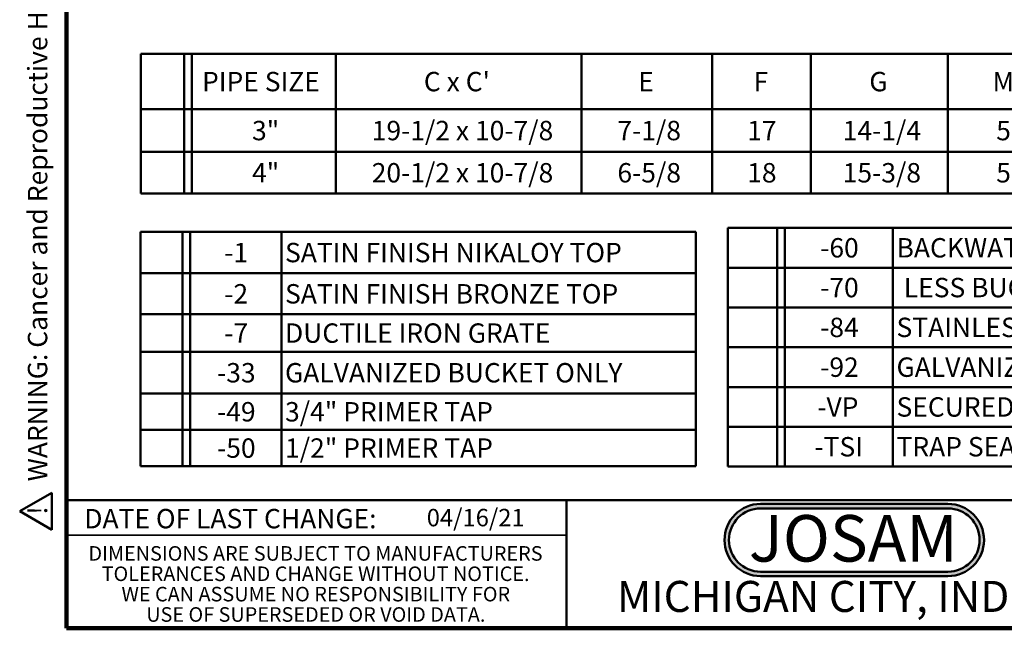
# Model space of a CAD drawing. Units: inches. Extents: x 0.1 to 8.4, y 0.1 to 10.9.
# Drawn here: x 0.1 to 5.4, y 0.1 to 3.3 of the extents above; entities that cross this region are included whole.
import ezdxf

# ---------------------------------------------------------------- set-up
doc = ezdxf.new("R2010")
doc.units = ezdxf.units.IN
doc.header["$MEASUREMENT"] = 0
doc.layers.add('WALL', color=7, linetype='Continuous', lineweight=50)
doc.styles.add('SLDTEXTSTYLE0', font='TXT', dxfattribs={"width": 0.605})
doc.styles.add('SLDTEXTSTYLE1', font='TXT', dxfattribs={"width": 0.7})
doc.styles.add('SLDTEXTSTYLE2', font='TXT', dxfattribs={"width": 0.57})

# ---------------------------------------------------------------- blocks, each defined once
blk = doc.blocks.new('SW_NOTE_0')
at = {"layer": 'WALL', "color": 0, "insert": (0, 0.2014), "char_height": 0.15625, "attachment_point": 1, "style": 'SLDTEXTSTYLE0'}
blk.add_mtext('WARNING: Cancer and Reproductive Harm - www.P65Warnings.ca.gov', dxfattribs=at)
blk = doc.blocks.new('SW_NOTE_0_1')
at = {"layer": 'WALL', "color": 0}
for p, q in [((-0.1204, 0.009), (0.0288, 0.2674)), ((0.0288, 0.2674), (0.178, 0.009)), ((0.178, 0.009), (-0.1204, 0.009))]:
    blk.add_line(p, q, dxfattribs=at)
at = {"layer": 'WALL', "color": 0, "insert": (0.0342, 0.2014), "char_height": 0.1562, "attachment_point": 2, "style": 'SLDTEXTSTYLE0'}
blk.add_mtext('!', dxfattribs=at)
blk = doc.blocks.new('prop 65')
at = {"layer": 'WALL', "color": 7}
for name, p in [('SW_NOTE_0_1', (0.1268, -0.0212)), ('SW_NOTE_0', (0.3958, -0.0212))]:
    blk.add_blockref(name, p, dxfattribs=at)
blk = doc.blocks.new('SW_NOTE_0_6')
at = {"layer": 'WALL', "color": 0, "insert": (0.6016, 0.3223), "char_height": 0.25, "attachment_point": 2, "style": 'SLDTEXTSTYLE1'}
blk.add_mtext('JOSAM', dxfattribs=at)
blk = doc.blocks.new('JOSAM')
at = {"layer": 'WALL'}
h = blk.add_hatch(color=256, dxfattribs=at)
edge = h.paths.add_edge_path(flags=0)
edge.add_line((5.0836, 0.7136), (4.0768, 0.7136))
edge.add_arc((4.0768, 0.5197), 0.194, 90, 270)
edge.add_line((4.0768, 0.3257), (5.0836, 0.3257))
edge.add_arc((5.0836, 0.5197), 0.194, 270, 450)
edge = h.paths.add_edge_path(flags=0)
edge.add_arc((5.0836, 0.5197), 0.17, -90, 90, ccw=False)
edge.add_line((5.0836, 0.3497), (4.0768, 0.3497))
edge.add_arc((4.0768, 0.5197), 0.17, 90, 270, ccw=False)
edge.add_line((4.0768, 0.6897), (5.0836, 0.6897))
for p, q in [((4.0768, 0.7136), (5.0836, 0.7136)), ((4.0768, 0.6897), (5.0836, 0.6897)), ((4.0768, 0.3497), (5.0836, 0.3497)), ((4.0768, 0.3257), (5.0836, 0.3257))]:
    blk.add_line(p, q, dxfattribs=at)
for centre, radius, start, end in [((4.0768, 0.5197), 0.194, 90, 270), ((4.0768, 0.5197), 0.17, 90, 270), ((5.0836, 0.5197), 0.194, 270, 90), ((5.0836, 0.5197), 0.17, 270, 90)]:
    blk.add_arc(centre, radius, start, end, dxfattribs=at)
at = {"layer": 'WALL', "color": 7}
blk.add_blockref('SW_NOTE_0_6', (3.9739, 0.3315), dxfattribs=at)
blk = doc.blocks.new('SW_NOTE_0_11')
at = {"color": 0, "linetype": 'Continuous', "lineweight": 0, "char_height": 0.078125, "attachment_point": 2, "style": 'SLDTEXTSTYLE0'}
for s, insert in [('DIMENSIONS ARE SUBJECT TO MANUFACTURERS', (1.2866, 0.1007)), ('TOLERANCES AND CHANGE WITHOUT NOTICE.', (1.287, -0.0087)), ('WE CAN ASSUME NO RESPONSIBILITY FOR', (1.2882, -0.118)), ('USE OF SUPERSEDED OR VOID DATA.', (1.2882, -0.2274))]:
    blk.add_mtext(s, dxfattribs=dict(at, insert=insert))
blk = doc.blocks.new('SW_TABLEANNOTATION_0')
at = {"layer": 'WALL', "color": 0}
for p, q in [((0, 0), (0, -0.2228)), ((0, 0), (0.2256, 0)), ((0, 0), (0, -1.2594)), ((2.9838, 0), (0, 0)), ((0.2256, 0), (0.2256, -0.2228)), ((0.2256, 0), (0.2673, 0)), ((0.2673, 0), (0.2673, -0.2228)), ((0.2673, 0), (0.7574, 0)), ((0.7574, 0), (0.7574, -0.2228)), ((0.7574, 0), (2.9838, 0)), ((2.9838, 0), (2.9838, -0.2228)), ((2.9838, -1.2594), (2.9838, 0)), ((0, -0.2228), (0, -0.443)), ((0, -0.2228), (0.2256, -0.2228)), ((0.2256, -0.2228), (0.2256, -0.443)), ((0.2256, -0.2228), (0.2673, -0.2228)), ((0.2673, -0.2228), (0.2673, -0.443)), ((0.2673, -0.2228), (0.7574, -0.2228)), ((0.7574, -0.2228), (0.7574, -0.443)), ((0.7574, -0.2228), (2.9838, -0.2228)), ((2.9838, -0.2228), (2.9838, -0.443)), ((0, -0.443), (0, -0.6449)), ((0, -0.443), (0.2256, -0.443)), ((0.2256, -0.443), (0.2256, -0.6449)), ((0.2256, -0.443), (0.2673, -0.443)), ((0.2673, -0.443), (0.2673, -0.6449)), ((0.2673, -0.443), (0.7574, -0.443)), ((0.7574, -0.443), (0.7574, -0.6449)), ((0.7574, -0.443), (2.9838, -0.443)), ((2.9838, -0.443), (2.9838, -0.6449)), ((0, -0.6449), (0, -0.8691)), ((0, -0.6449), (0.2256, -0.6449)), ((0.2256, -0.6449), (0.2256, -0.8691)), ((0.2256, -0.6449), (0.2673, -0.6449)), ((0.2673, -0.6449), (0.2673, -0.8691)), ((0.2673, -0.6449), (0.7574, -0.6449)), ((0.7574, -0.6449), (0.7574, -0.8691)), ((0.7574, -0.6449), (2.9838, -0.6449)), ((2.9838, -0.6449), (2.9838, -0.8691)), ((0, -0.8691), (0, -1.0642)), ((0, -0.8691), (0.2256, -0.8691)), ((0.2256, -0.8691), (0.2256, -1.0642)), ((0.2256, -0.8691), (0.2673, -0.8691)), ((0.2673, -0.8691), (0.2673, -1.0642)), ((0.2673, -0.8691), (0.7574, -0.8691)), ((0.7574, -0.8691), (0.7574, -1.0642)), ((0.7574, -0.8691), (2.9838, -0.8691)), ((2.9838, -0.8691), (2.9838, -1.0642)), ((0, -1.0642), (0, -1.2594)), ((0, -1.0642), (0.2256, -1.0642)), ((0.2256, -1.0642), (0.2256, -1.2594)), ((0.2256, -1.0642), (0.2673, -1.0642)), ((0.2673, -1.0642), (0.2673, -1.2594)), ((0.2673, -1.0642), (0.7574, -1.0642)), ((0.7574, -1.0642), (0.7574, -1.2594)), ((0.7574, -1.0642), (2.9838, -1.0642)), ((2.9838, -1.0642), (2.9838, -1.2594)), ((0, -1.2594), (0.2256, -1.2594)), ((0, -1.2594), (2.9838, -1.2594)), ((0.2256, -1.2594), (0.2673, -1.2594)), ((0.2673, -1.2594), (0.7574, -1.2594)), ((0.7574, -1.2594), (2.9838, -1.2594))]:
    blk.add_line(p, q, dxfattribs=at)
at = {"layer": 'WALL', "color": 0, "attachment_point": 1, "style": 'SLDTEXTSTYLE0'}
for s, insert, char_height in [('-1', (0.4506, -0.0594), 0.10417), ('SATIN FINISH NIKALOY TOP', (0.7771, -0.0594), 0.104167), ('-2', (0.4506, -0.281), 0.10417), ('SATIN FINISH BRONZE TOP', (0.7771, -0.281), 0.104167), ('-7', (0.4506, -0.492), 0.10417), ('DUCTILE IRON GRATE', (0.7771, -0.492), 0.104167), ('-33', (0.412, -0.705), 0.10417), ('GALVANIZED BUCKET ONLY', (0.7771, -0.705), 0.104167), ('-49', (0.412, -0.9147), 0.10417), ('3/4" PRIMER TAP', (0.7771, -0.9147), 0.104167), ('-50', (0.412, -1.1098), 0.10417), ('1/2" PRIMER TAP', (0.7771, -1.1098), 0.104167)]:
    blk.add_mtext(s, dxfattribs=dict(at, insert=insert, char_height=char_height))
blk = doc.blocks.new('SW_TABLEANNOTATION_1')
at = {"layer": 'WALL', "color": 0}
for p, q in [((0, 0), (0, -0.2137)), ((0, 0), (0.2646, 0)), ((0, 0), (0, -1.2824)), ((4.034, 0), (0, 0)), ((0.2646, 0), (0.2646, -0.2137)), ((0.2646, 0), (0.3064, 0)), ((0.3064, 0), (0.3064, -0.2137)), ((0.3064, 0), (0.8867, 0)), ((0.8867, 0), (0.8867, -0.2137)), ((0.8867, 0), (4.034, 0)), ((4.034, 0), (4.034, -0.2137)), ((4.034, -1.2824), (4.034, 0)), ((0, -0.2137), (0, -0.4275)), ((0, -0.2137), (0.2646, -0.2137)), ((0.2646, -0.2137), (0.2646, -0.4275)), ((0.2646, -0.2137), (0.3064, -0.2137)), ((0.3064, -0.2137), (0.3064, -0.4275)), ((0.3064, -0.2137), (0.8867, -0.2137)), ((0.8867, -0.2137), (0.8867, -0.4275)), ((0.8867, -0.2137), (4.034, -0.2137)), ((4.034, -0.2137), (4.034, -0.4275)), ((0, -0.4275), (0, -0.6412)), ((0, -0.4275), (0.2646, -0.4275)), ((0.2646, -0.4275), (0.2646, -0.6412)), ((0.2646, -0.4275), (0.3064, -0.4275)), ((0.3064, -0.4275), (0.3064, -0.6412)), ((0.3064, -0.4275), (0.8867, -0.4275)), ((0.8867, -0.4275), (0.8867, -0.6412)), ((0.8867, -0.4275), (4.034, -0.4275)), ((4.034, -0.4275), (4.034, -0.6412)), ((0, -0.6412), (0, -0.855)), ((0, -0.6412), (0.2646, -0.6412)), ((0.2646, -0.6412), (0.2646, -0.855)), ((0.2646, -0.6412), (0.3064, -0.6412)), ((0.3064, -0.6412), (0.3064, -0.855)), ((0.3064, -0.6412), (0.8867, -0.6412)), ((0.8867, -0.6412), (0.8867, -0.855)), ((0.8867, -0.6412), (4.034, -0.6412)), ((4.034, -0.6412), (4.034, -0.855)), ((0, -0.855), (0, -1.0687)), ((0, -0.855), (0.2646, -0.855)), ((0.2646, -0.855), (0.2646, -1.0687)), ((0.2646, -0.855), (0.3064, -0.855)), ((0.3064, -0.855), (0.3064, -1.0687)), ((0.3064, -0.855), (0.8867, -0.855)), ((0.8867, -0.855), (0.8867, -1.0687)), ((0.8867, -0.855), (4.034, -0.855)), ((4.034, -0.855), (4.034, -1.0687)), ((0, -1.0687), (0, -1.2824)), ((0, -1.0687), (0.2646, -1.0687)), ((0.2646, -1.0687), (0.2646, -1.2824)), ((0.2646, -1.0687), (0.3064, -1.0687)), ((0.3064, -1.0687), (0.3064, -1.2824)), ((0.3064, -1.0687), (0.8867, -1.0687)), ((0.8867, -1.0687), (0.8867, -1.2824)), ((0.8867, -1.0687), (4.034, -1.0687)), ((4.034, -1.0687), (4.034, -1.2824)), ((0, -1.2824), (0.2646, -1.2824)), ((0, -1.2824), (4.034, -1.2824)), ((0.2646, -1.2824), (0.3064, -1.2824)), ((0.3064, -1.2824), (0.8867, -1.2824)), ((0.8867, -1.2824), (4.034, -1.2824))]:
    blk.add_line(p, q, dxfattribs=at)
at = {"layer": 'WALL', "color": 0, "attachment_point": 1, "style": 'SLDTEXTSTYLE0'}
for s, insert, char_height in [('-60', (0.4962, -0.0549), 0.10417), ('BACKWATER VALVE', (0.9064, -0.0549), 0.104167), ('-70', (0.4962, -0.2686), 0.10417), ('LESS BUCKET', (0.9455, -0.2686), 0.104167), ('-84', (0.4962, -0.4824), 0.10417), ('STAINLESS STEEL MESH BUCKET LINER', (0.9064, -0.4824), 0.104167), ('-92', (0.4962, -0.6961), 0.10417), ('GALVANIZED CAST IRON PARTS', (0.9064, -0.6961), 0.104167), ('-VP', (0.4808, -0.9099), 0.10417), ('SECURED GRATE, VANDAL-PROOF SCREWS', (0.9064, -0.9099), 0.104167), ('-TSI', (0.4654, -1.1236), 0.10417), ('TRAP SEAL INSERT (N/A WITH -60)', (0.9064, -1.1236), 0.104167)]:
    blk.add_mtext(s, dxfattribs=dict(at, insert=insert, char_height=char_height))
blk = doc.blocks.new('SW_TABLEANNOTATION_2')
at = {"layer": 'WALL', "color": 0}
for p, q in [((0, 0), (0, -0.2972)), ((0, 0), (0.233, 0)), ((0, 0), (0, -0.7506)), ((5.5673, 0), (0, 0)), ((0.233, 0), (0.233, -0.2972)), ((0.233, 0), (0.2747, 0)), ((0.2747, 0), (0.2747, -0.2972)), ((0.2747, 0), (1.0484, 0)), ((1.0484, 0), (1.0484, -0.2972)), ((1.0484, 0), (2.3684, 0)), ((2.3684, 0), (2.3684, -0.2972)), ((2.3684, 0), (3.0715, 0)), ((3.0715, 0), (3.0715, -0.2972)), ((3.0715, 0), (3.6012, 0)), ((3.6012, 0), (3.6012, -0.2972)), ((3.6012, 0), (4.3378, 0)), ((4.3378, 0), (4.3378, -0.2972)), ((4.3378, 0), (4.9342, 0)), ((0, -0.2972), (0, -0.5261)), ((0, -0.2972), (0.233, -0.2972)), ((0.233, -0.2972), (0.233, -0.5261)), ((0.233, -0.2972), (0.2747, -0.2972)), ((0.2747, -0.2972), (0.2747, -0.5261)), ((0.2747, -0.2972), (1.0484, -0.2972)), ((1.0484, -0.2972), (1.0484, -0.5261)), ((1.0484, -0.2972), (2.3684, -0.2972)), ((2.3684, -0.2972), (2.3684, -0.5261)), ((2.3684, -0.2972), (3.0715, -0.2972)), ((3.0715, -0.2972), (3.0715, -0.5261)), ((3.0715, -0.2972), (3.6012, -0.2972)), ((3.6012, -0.2972), (3.6012, -0.5261)), ((3.6012, -0.2972), (4.3378, -0.2972)), ((4.3378, -0.2972), (4.3378, -0.5261)), ((4.3378, -0.2972), (4.9342, -0.2972)), ((0, -0.5261), (0, -0.7506)), ((0, -0.5261), (0.233, -0.5261)), ((0.233, -0.5261), (0.233, -0.7506)), ((0.233, -0.5261), (0.2747, -0.5261)), ((0.2747, -0.5261), (0.2747, -0.7506)), ((0.2747, -0.5261), (1.0484, -0.5261)), ((1.0484, -0.5261), (1.0484, -0.7506)), ((1.0484, -0.5261), (2.3684, -0.5261)), ((2.3684, -0.5261), (2.3684, -0.7506)), ((2.3684, -0.5261), (3.0715, -0.5261)), ((3.0715, -0.5261), (3.0715, -0.7506)), ((3.0715, -0.5261), (3.6012, -0.5261)), ((3.6012, -0.5261), (3.6012, -0.7506)), ((3.6012, -0.5261), (4.3378, -0.5261)), ((4.3378, -0.5261), (4.3378, -0.7506)), ((4.3378, -0.5261), (4.9342, -0.5261)), ((0, -0.7506), (0.233, -0.7506)), ((0, -0.7506), (5.5673, -0.7506)), ((0.233, -0.7506), (0.2747, -0.7506)), ((0.2747, -0.7506), (1.0484, -0.7506)), ((1.0484, -0.7506), (2.3684, -0.7506)), ((2.3684, -0.7506), (3.0715, -0.7506)), ((3.0715, -0.7506), (3.6012, -0.7506)), ((3.6012, -0.7506), (4.3378, -0.7506)), ((4.3378, -0.7506), (4.9342, -0.7506))]:
    blk.add_line(p, q, dxfattribs=at)
at = {"layer": 'WALL', "color": 0, "attachment_point": 1}
for s, insert, char_height, style in [('PIPE SIZE', (0.3298, -0.0966), 0.10417, 'SLDTEXTSTYLE0'), ("C x C'", (1.5216, -0.0966), 0.10417, 'SLDTEXTSTYLE2'), ('E', (2.6737, -0.0966), 0.1042, 'SLDTEXTSTYLE0'), ('F', (3.2939, -0.0966), 0.1042, 'SLDTEXTSTYLE0'), ('G', (3.9155, -0.0966), 0.1042, 'SLDTEXTSTYLE0'), ('M', (4.5781, -0.0966), 0.1042, 'SLDTEXTSTYLE0'), ('3"', (0.5983, -0.3597), 0.10417, 'SLDTEXTSTYLE0'), ('19-1/2 x 10-7/8', (1.2416, -0.3597), 0.104167, 'SLDTEXTSTYLE0'), ('7-1/8', (2.5618, -0.3597), 0.10417, 'SLDTEXTSTYLE0'), ('17', (3.2592, -0.3597), 0.10417, 'SLDTEXTSTYLE0'), ('14-1/4', (3.7727, -0.3597), 0.10417, 'SLDTEXTSTYLE0'), ('5', (4.5974, -0.3597), 0.1042, 'SLDTEXTSTYLE0'), ('4"', (0.5983, -0.5864), 0.10417, 'SLDTEXTSTYLE0'), ('20-1/2 x 10-7/8', (1.2416, -0.5864), 0.104167, 'SLDTEXTSTYLE0'), ('6-5/8', (2.5618, -0.5864), 0.10417, 'SLDTEXTSTYLE0'), ('15-3/8', (3.7727, -0.5864), 0.10417, 'SLDTEXTSTYLE0'), ('18', (3.2592, -0.5864), 0.10417, 'SLDTEXTSTYLE0'), ('5', (4.5974, -0.5864), 0.1042, 'SLDTEXTSTYLE0')]:
    blk.add_mtext(s, dxfattribs=dict(at, insert=insert, char_height=char_height, style=style))

msp = doc.modelspace()

# ---------------------------------------------------------------- linework, layer by layer
at = {"color": 7, "linetype": 'Continuous', "lineweight": 100}
for p, q in [((0.3984375, 0.0625), (0.3984375, 10.9375)), ((8.3984375, 0.0625), (0.3984375, 0.0625))]:
    msp.add_line(p, q, dxfattribs=at)
at = {"color": 7, "linetype": 'Continuous', "lineweight": 50}
for p, q in [((0.3984375, 0.75), (8.3984375, 0.75)), ((3.0859375, 0.75), (3.0859375, 0.0625))]:
    msp.add_line(p, q, dxfattribs=at)
at = {"color": 7, "linetype": 'Continuous', "lineweight": 35}
msp.add_line((0.3984375, 0.5625), (3.0859375, 0.5625), dxfattribs=at)

# ---------------------------------------------------------------- block references
at = {"color": 7, "linetype": 'Continuous', "lineweight": 0}
msp.add_blockref('SW_NOTE_0_11', (0.45038126, 0.40322916), dxfattribs=at)
at = {"layer": 'WALL', "xscale": 0.6666666666666666, "yscale": 0.6666666666666666, "zscale": 0.6666666666666666, "rotation": 90.0000000000002}
msp.add_blockref('prop 65', (0.3114031, 0.58790732), dxfattribs=at)
at = {"layer": 'WALL'}
for name, p in [('SW_TABLEANNOTATION_2', (0.79752135, 3.14827266)), ('SW_TABLEANNOTATION_0', (0.79611157, 2.19258237)), ('SW_TABLEANNOTATION_1', (3.95281336, 2.2136367)), ('JOSAM', (0.05201074, 0.01702157))]:
    msp.add_blockref(name, p, dxfattribs=at)

# ---------------------------------------------------------------- texts
at = {"color": 7, "linetype": 'Continuous', "lineweight": 0, "attachment_point": 2, "style": 'SLDTEXTSTYLE0'}
for s, insert, char_height in [('DATE OF LAST CHANGE:', (1.27957774, 0.70374066), 0.1041666667), ('MICHIGAN CITY, INDIANA', (4.66492553, 0.31703368), 0.1666666667)]:
    msp.add_mtext(s, dxfattribs=dict(at, insert=insert, char_height=char_height))
at = {"color": 7, "linetype": 'Continuous', "lineweight": 18, "insert": (2.33467811, 0.70409772), "char_height": 0.09375, "attachment_point": 1, "style": 'SLDTEXTSTYLE0'}
msp.add_mtext('04/16/21', dxfattribs=at)

doc.saveas('drawing.dxf')
